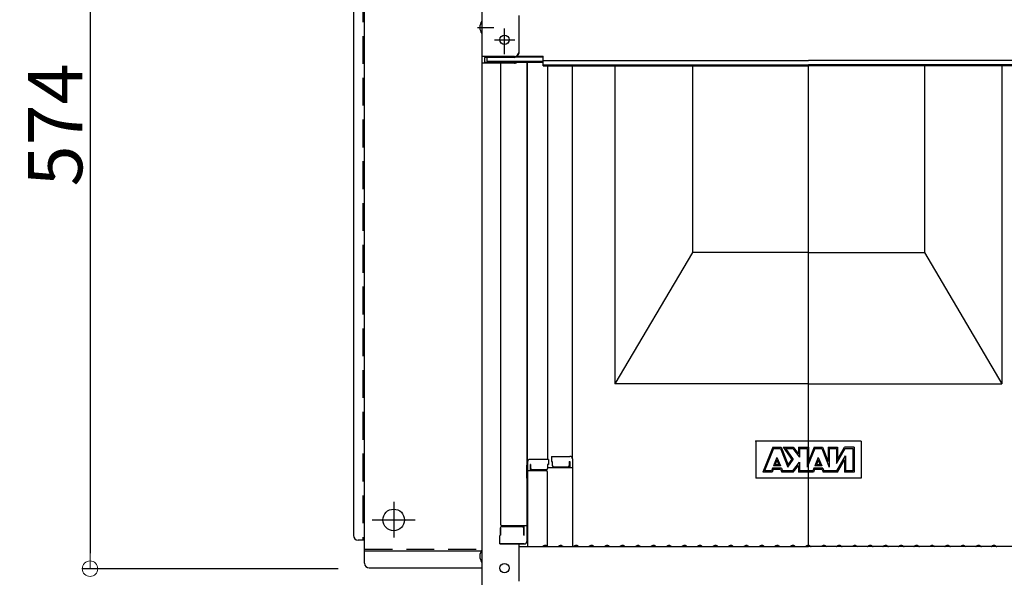
# Model space of a CAD drawing. Extents: x 20122 to 24122, y -93 to 2677.
# Drawn here: x 22672 to 22990, y 1733 to 1914 of the extents above; entities that cross this region are included whole.
import ezdxf

# ---------------------------------------------------------------- set-up
doc = ezdxf.new("R2010")
doc.units = 0
doc.header["$LTSCALE"] = 10
doc.header["$MEASUREMENT"] = 0
doc.linetypes.add('KIN-CENTER3', pattern=[10, 7, -1, 1, -1])
doc.linetypes.add('KIN-HIDDEN2', pattern=[4.5, 3, -1.5])
doc.layers.get('0').update_dxf_attribs({"color": 4, "linetype": 'CONTINUOUS'})
doc.layers.get('DEFPOINTS').update_dxf_attribs({"linetype": 'CONTINUOUS'})
for name, color, linetype in [('02壁', 9, 'CONTINUOUS'), ('CYA_M', 4, 'CONTINUOUS'), ('CYA_SSD', 134, 'KIN-HIDDEN2'), ('PARTS_SIN', 171, 'KIN-CENTER3')]:
    doc.layers.add(name, color=color, linetype=linetype)
doc.layers.add('sunpou', color=7, linetype='CONTINUOUS', lineweight=18)
doc.styles.get("Standard").update_dxf_attribs({"font": 'simplex.shx', "width": 0.7, "bigfont": 'bigfont.shx'})
doc.dimstyles.new('一般寸法', dxfattribs={"dimscale": 5, "dimtxt": 3.5, "dimasz": 1, "dimexe": 0.5, "dimexo": 2, "dimgap": 0.5, "dimtad": 1, "dimdec": 0, "dimzin": 9, "dimdsep": 46, "dimtxsty": 'Standard', "dimblk1": 'ORIGIN', "dimblk2": 'ORIGIN', "dimsah": 1, "dimcen": 1, "dimclrd": 11, "dimclre": 11, "dimclrt": 2, "dimadec": 0, "dimazin": 2, "dimtfac": 1, "dimtdec": 0, "dimtmove": 2, "dimatfit": 3, "dimldrblk": 'OPEN', "dimfxl": 0, "dimtolj": 1, "dimtzin": 9, "dimarcsym": 0})

# ---------------------------------------------------------------- blocks, each defined once
blk = doc.blocks.new('_ORIGIN')
at = {"color": 0, "linetype": 'ByBlock'}
blk.add_line((0, 0), (-1, 0), dxfattribs=at)
blk.add_circle((0, 0), 0.5, dxfattribs=at)
blk = doc.blocks.new('*D22')
at = {"layer": 'DEFPOINTS', "color": 0}
for p in [(22904.01, 2118.86), (22894.13, 206.54), (23112.58, 206.54)]:
    blk.add_point(p, dxfattribs=at)
at = {"layer": 'sunpou', "color": 11, "lineweight": -2}
for p, q in [((22914.01, 2118.86), (23115.08, 2118.86)), ((23112.58, 2113.86), (23112.58, 211.54)), ((22904.13, 206.54), (23115.08, 206.54))]:
    blk.add_line(p, q, dxfattribs=at)
at = {"layer": 'sunpou', "color": 11, "lineweight": -2, "xscale": 5, "yscale": 5, "zscale": 5}
for p, rotation in [((23112.58, 2118.86), 90), ((23112.58, 206.54), 270)]:
    blk.add_blockref('_ORIGIN', p, dxfattribs=dict(at, rotation=rotation))
at = {"layer": 'sunpou', "color": 2, "insert": (23101.33, 1162.7), "char_height": 17.5, "attachment_point": 5, "rotation": 90}
blk.add_mtext('\\A1;3825', dxfattribs=at)
blk = doc.blocks.new('_OPEN')
at = {"color": 0, "linetype": 'ByBlock'}
for p, q in [((-1, 0.167), (0, 0)), ((0, 0), (-1, -0.167)), ((0, 0), (-1, 0))]:
    blk.add_line(p, q, dxfattribs=at)
blk = doc.blocks.new('*D29')
at = {"layer": 'DEFPOINTS', "color": 0}
for p in [(22750.41, 2023.11), (22694.83, 1736.21), (22785.04, 1736.21)]:
    blk.add_point(p, dxfattribs=at)
at = {"layer": 'sunpou', "color": 11, "lineweight": -2}
for p, q in [((22740.41, 2023.11), (22692.33, 2023.11)), ((22694.83, 2018.11), (22694.83, 1741.21)), ((22775.04, 1736.21), (22692.33, 1736.21))]:
    blk.add_line(p, q, dxfattribs=at)
at = {"layer": 'sunpou', "color": 11, "lineweight": -2, "xscale": 5, "yscale": 5, "zscale": 5}
for p, rotation in [((22694.83, 2023.11), 90), ((22694.83, 1736.21), 270)]:
    blk.add_blockref('_ORIGIN', p, dxfattribs=dict(at, rotation=rotation))
at = {"layer": 'sunpou', "color": 2, "insert": (22683.58, 1879.66), "char_height": 17.5, "attachment_point": 5, "rotation": 90}
blk.add_mtext('\\A1;574', dxfattribs=at)

msp = doc.modelspace()

# ---------------------------------------------------------------- hatches: boundary and pattern name
at = {"layer": 'CYA_M'}
h = msp.add_hatch(color=256, dxfattribs=at)
h.paths.add_polyline_path([(22941.69, 1775.46), (22938.59, 1775.46), (22936.34, 1771.56), (22936.34, 1775.46), (22933.34, 1775.46), (22933.34, 1770.87), (22931.49, 1775.46), (22928.8, 1775.46), (22926.94, 1770.87), (22926.94, 1775.46), (22923.69, 1775.46), (22923.69, 1773.3), (22922.04, 1775.46), (22918.79, 1775.46), (22921.6, 1771.46), (22920.42, 1769.77), (22918.12, 1775.46), (22915.43, 1775.46), (22912.19, 1767.46), (22915.24, 1767.46), (22915.58, 1768.31), (22917.97, 1768.31), (22918.31, 1767.46), (22918.79, 1767.46), (22922.04, 1767.46), (22923.69, 1769.61), (22923.69, 1767.46), (22928.61, 1767.46), (22928.95, 1768.31), (22931.34, 1768.31), (22931.68, 1767.46), (22936.35, 1767.46), (22938.59, 1771.35), (22938.59, 1767.46), (22941.69, 1767.46)])
h.paths.add_polyline_path([(22941.34, 1775.11), (22938.8, 1775.11), (22935.99, 1770.25), (22935.99, 1775.11), (22933.69, 1775.11), (22933.69, 1769.07), (22931.26, 1775.11), (22929.03, 1775.11), (22926.59, 1769.07), (22926.59, 1775.11), (22924.04, 1775.11), (22924.04, 1772.27), (22921.87, 1775.11), (22919.5, 1775.11), (22922.04, 1771.46), (22920.34, 1769.03), (22917.89, 1775.11), (22915.66, 1775.11), (22912.71, 1767.81), (22915, 1767.81), (22915.35, 1768.66), (22918.2, 1768.66), (22918.55, 1767.81), (22921.87, 1767.81), (22924.04, 1770.64), (22924.04, 1767.81), (22928.37, 1767.81), (22928.72, 1768.66), (22931.57, 1768.66), (22931.91, 1767.81), (22936.14, 1767.81), (22938.94, 1772.66), (22938.94, 1767.81), (22941.34, 1767.81)], flags=16)
h.paths.add_polyline_path([(22931.27, 1769.41), (22929.02, 1769.41), (22930.14, 1772.19)], flags=0)
h.paths.add_polyline_path([(22930.75, 1769.76), (22929.54, 1769.76), (22930.14, 1771.25)], flags=0)
h.paths.add_polyline_path([(22917.9, 1769.41), (22915.65, 1769.41), (22916.77, 1772.19)], flags=0)
h.paths.add_polyline_path([(22917.38, 1769.76), (22916.17, 1769.76), (22916.77, 1771.25)], flags=0)

# ---------------------------------------------------------------- linework, layer by layer
for p, q in [((22821.44, 2119.91), (22821.44, 1901.79)), ((22833.44, 1903.01), (22833.44, 1915.02)), ((22820.04, 1911.19), (22825.33, 1911.19)), ((22828.74, 1902.56), (22828.74, 1910.81)), ((22825.51, 1907.19), (22832.11, 1907.19)), ((22821.44, 1901.79), (22821.44, 1899.62)), ((22831.94, 1901.79), (22821.44, 1901.79)), ((22821.44, 1899.62), (22821.44, 1730.99)), ((22831.94, 1899.62), (22821.44, 1899.62)), ((22822.24, 1901.51), (22822.24, 1899.89)), ((22831.94, 1901.51), (22822.24, 1901.51)), ((22831.94, 1899.89), (22822.24, 1899.89)), ((22823.04, 1901.51), (22823.04, 1900.26)), ((22823.04, 1900.26), (22841.24, 1900.26)), ((22827.44, 1899.62), (22827.44, 1750.64)), ((22832.48, 1899.99), (22841.24, 1899.99)), ((22832.6, 1901.66), (22841.24, 1901.66)), ((22832.99, 1901.94), (22841.24, 1901.94)), ((22835.94, 1899.99), (22835.94, 1745.02)), ((22836.19, 1770.76), (22836.19, 1899.99)), ((22841.24, 1900.48), (22841.24, 1901.94)), ((22841.24, 1900.48), (22926.94, 1900.48)), ((22841.24, 1898.8), (22841.24, 1900.26)), ((23012.64, 1900.48), (22926.94, 1900.48)), ((22841.24, 1899.08), (22926.94, 1899.08)), ((22841.24, 1898.8), (22926.94, 1898.8)), ((22842.69, 1898.8), (22842.69, 1771.56)), ((22850.69, 1771.72), (22850.69, 1898.8)), ((23012.64, 1899.08), (22926.94, 1899.08)), ((23012.64, 1898.8), (22926.94, 1898.8)), ((22926.94, 1743.74), (22926.94, 1898.8)), ((22843.94, 1772.52), (22849.89, 1772.52)), ((22843.94, 1772.52), (22843.94, 1770.84)), ((22835.94, 1769.72), (22836.19, 1769.72)), ((22835.94, 1769.72), (22835.94, 1764.97)), ((22835.94, 1769.7), (22836.19, 1769.7)), ((22835.94, 1765.45), (22835.94, 1769.7)), ((22836.19, 1770.76), (22836.19, 1743.39)), ((22842.94, 1771.56), (22836.99, 1771.56)), ((22837.19, 1769.88), (22836.99, 1769.88)), ((22836.99, 1769.88), (22836.99, 1767.89)), ((22837.19, 1769.88), (22837.19, 1768.64)), ((22842.94, 1769.88), (22842.69, 1769.88)), ((22842.69, 1769.88), (22842.69, 1768.64)), ((22842.94, 1771.56), (22842.94, 1769.88)), ((22843.94, 1770.84), (22844.19, 1770.84)), ((22844.19, 1770.84), (22844.19, 1769.6)), ((22844.69, 1769.1), (22849.19, 1769.1)), ((22849.69, 1770.84), (22849.69, 1769.6)), ((22849.69, 1770.84), (22849.89, 1770.84)), ((22849.89, 1770.84), (22849.89, 1768.85)), ((22850.69, 1771.72), (22850.69, 1743.39)), ((22842.19, 1767.89), (22836.19, 1767.89)), ((22842.19, 1768.14), (22837.69, 1768.14)), ((22850.69, 1768.85), (22842.69, 1768.85)), ((22842.69, 1743.45), (22842.69, 1767.39)), ((22835.94, 1765.45), (22836.19, 1765.45)), ((22835.94, 1764.97), (22836.19, 1764.97)), ((22827.94, 1750.14), (22835.94, 1750.14)), ((22827.94, 1749.89), (22834.44, 1749.89)), ((22835.14, 1747.07), (22835.14, 1750.14)), ((22827.44, 1747.07), (22827.19, 1746.99)), ((22827.19, 1744.22), (22827.19, 1746.99)), ((22827.44, 1747.07), (22827.44, 1749.39)), ((22827.44, 1749.39), (22827.44, 1747.07)), ((22834.94, 1747.07), (22834.94, 1749.39)), ((22834.94, 1747.07), (22835.14, 1747.07)), ((22827.19, 1744.22), (22835.14, 1744.22)), ((22834.94, 1744.22), (22827.44, 1744.22)), ((22833.44, 1732.22), (22833.44, 1744.22)), ((22835.14, 1744.22), (22834.94, 1744.22)), ((22841.47, 1743.61), (22841.12, 1743.41)), ((22842.42, 1743.61), (22842.77, 1743.41)), ((22846.47, 1743.61), (22846.12, 1743.41)), ((22847.42, 1743.61), (22847.77, 1743.41)), ((22851.47, 1743.61), (22851.12, 1743.41)), ((22852.42, 1743.61), (22852.77, 1743.41)), ((22856.47, 1743.61), (22856.12, 1743.41)), ((22857.42, 1743.61), (22857.77, 1743.41)), ((22861.47, 1743.61), (22861.12, 1743.41)), ((22862.42, 1743.61), (22862.77, 1743.41)), ((22866.47, 1743.61), (22866.12, 1743.41)), ((22867.42, 1743.61), (22867.77, 1743.41)), ((22871.47, 1743.61), (22871.12, 1743.41)), ((22872.42, 1743.61), (22872.77, 1743.41)), ((22876.47, 1743.61), (22876.12, 1743.41)), ((22877.42, 1743.61), (22877.77, 1743.41)), ((22881.47, 1743.61), (22881.12, 1743.41)), ((22882.42, 1743.61), (22882.77, 1743.41)), ((22886.47, 1743.61), (22886.12, 1743.41)), ((22887.42, 1743.61), (22887.77, 1743.41)), ((22891.47, 1743.61), (22891.12, 1743.41)), ((22892.42, 1743.61), (22892.77, 1743.41)), ((22896.47, 1743.61), (22896.12, 1743.41)), ((22897.42, 1743.61), (22897.77, 1743.41)), ((22901.47, 1743.61), (22901.12, 1743.41)), ((22902.42, 1743.61), (22902.77, 1743.41)), ((22906.47, 1743.61), (22906.12, 1743.41)), ((22907.42, 1743.61), (22907.77, 1743.41)), ((22911.47, 1743.61), (22911.12, 1743.41)), ((22912.42, 1743.61), (22912.77, 1743.41)), ((22916.47, 1743.61), (22916.12, 1743.41)), ((22917.42, 1743.61), (22917.77, 1743.41)), ((22921.47, 1743.61), (22921.12, 1743.41)), ((22922.42, 1743.61), (22922.77, 1743.41)), ((22926.47, 1743.61), (22926.12, 1743.41)), ((22927.42, 1743.61), (22927.77, 1743.41)), ((22931.47, 1743.61), (22931.12, 1743.41)), ((22932.42, 1743.61), (22932.77, 1743.41)), ((22936.47, 1743.61), (22936.12, 1743.41)), ((22937.42, 1743.61), (22937.77, 1743.41)), ((22941.47, 1743.61), (22941.12, 1743.41)), ((22942.42, 1743.61), (22942.77, 1743.41)), ((22946.47, 1743.61), (22946.12, 1743.41)), ((22947.42, 1743.61), (22947.77, 1743.41)), ((22951.47, 1743.61), (22951.12, 1743.41)), ((22952.42, 1743.61), (22952.77, 1743.41)), ((22956.47, 1743.61), (22956.12, 1743.41)), ((22957.42, 1743.61), (22957.77, 1743.41)), ((22961.47, 1743.61), (22961.12, 1743.41)), ((22962.42, 1743.61), (22962.77, 1743.41)), ((22966.47, 1743.61), (22966.12, 1743.41)), ((22967.42, 1743.61), (22967.77, 1743.41)), ((22971.47, 1743.61), (22971.12, 1743.41)), ((22972.42, 1743.61), (22972.77, 1743.41)), ((22976.47, 1743.61), (22976.12, 1743.41)), ((22977.42, 1743.61), (22977.77, 1743.41)), ((22981.47, 1743.61), (22981.12, 1743.41)), ((22982.42, 1743.61), (22982.77, 1743.41)), ((22986.47, 1743.61), (22986.12, 1743.41)), ((22987.42, 1743.61), (22987.77, 1743.41)), ((22833.44, 1743.39), (22926.94, 1743.39)), ((23020.44, 1743.39), (22926.94, 1743.39))]:
    msp.add_line(p, q)
for centre in [(22828.74, 1907.19), (22828.74, 1736.39)]:
    msp.add_circle(centre, 1.5)
for centre, radius, start, end in [((22824.15, 1911.19), 3.37, 143.5356, 216.4644), ((22831.94, 1903.29), 1.5, 270, 0), ((22831.94, 1903.01), 1.5, 270, 0), ((22831.94, 1901.39), 1.5, 270, 291.114), ((22831.94, 1901.12), 1.5, 270, 311.3702), ((22849.89, 1771.72), 0.8, 0, 90), ((22836.99, 1770.76), 0.8, 90, 180), ((22844.69, 1769.6), 0.5, 180, 270), ((22849.19, 1769.6), 0.5, 270, 0), ((22837.69, 1768.64), 0.5, 180, 270), ((22842.19, 1768.64), 0.5, 270, 0), ((22842.19, 1767.39), 0.5, 0, 90), ((22827.94, 1750.64), 0.5, 180, 270), ((22827.94, 1749.39), 0.5, 90, 180), ((22834.44, 1749.39), 0.5, 0, 90), ((22835.14, 1745.02), 0.8, 270, 0), ((22841.94, 1742.79), 0.95, 90, 120.0682), ((22841.94, 1742.79), 0.95, 59.9318, 90), ((22846.94, 1742.79), 0.95, 90, 120.0682), ((22846.94, 1742.79), 0.95, 59.9318, 90), ((22851.94, 1742.79), 0.95, 90, 120.0682), ((22851.94, 1742.79), 0.95, 59.9318, 90), ((22856.94, 1742.79), 0.95, 90, 120.0682), ((22856.94, 1742.79), 0.95, 59.9318, 90), ((22861.94, 1742.79), 0.95, 90, 120.0682), ((22861.94, 1742.79), 0.95, 59.9318, 90), ((22866.94, 1742.79), 0.95, 90, 120.0682), ((22866.94, 1742.79), 0.95, 59.9318, 90), ((22871.94, 1742.79), 0.95, 90, 120.0682), ((22871.94, 1742.79), 0.95, 59.9318, 90), ((22876.94, 1742.79), 0.95, 90, 120.0682), ((22876.94, 1742.79), 0.95, 59.9318, 90), ((22881.94, 1742.79), 0.95, 90, 120.0682), ((22881.94, 1742.79), 0.95, 59.9318, 90), ((22886.94, 1742.79), 0.95, 90, 120.0682), ((22886.94, 1742.79), 0.95, 59.9318, 90), ((22891.94, 1742.79), 0.95, 90, 120.0682), ((22891.94, 1742.79), 0.95, 59.9318, 90), ((22896.94, 1742.79), 0.95, 90, 120.0682), ((22896.94, 1742.79), 0.95, 59.9318, 90), ((22901.94, 1742.79), 0.95, 90, 120.0682), ((22901.94, 1742.79), 0.95, 59.9318, 90), ((22906.94, 1742.79), 0.95, 90, 120.0682), ((22906.94, 1742.79), 0.95, 59.9318, 90), ((22911.94, 1742.79), 0.95, 90, 120.0682), ((22911.94, 1742.79), 0.95, 59.9318, 90), ((22916.94, 1742.79), 0.95, 90, 120.0682), ((22916.94, 1742.79), 0.95, 59.9318, 90), ((22921.94, 1742.79), 0.95, 90, 120.0682), ((22921.94, 1742.79), 0.95, 59.9318, 90), ((22926.94, 1742.79), 0.95, 90, 120.0682), ((22926.94, 1742.79), 0.95, 59.9318, 90), ((22931.94, 1742.79), 0.95, 90, 120.0682), ((22931.94, 1742.79), 0.95, 59.9318, 90), ((22936.94, 1742.79), 0.95, 90, 120.0682), ((22936.94, 1742.79), 0.95, 59.9318, 90), ((22941.94, 1742.79), 0.95, 90, 120.0682), ((22941.94, 1742.79), 0.95, 59.9318, 90), ((22946.94, 1742.79), 0.95, 90, 120.0682), ((22946.94, 1742.79), 0.95, 59.9318, 90), ((22951.94, 1742.79), 0.95, 90, 120.0682), ((22951.94, 1742.79), 0.95, 59.9318, 90), ((22956.94, 1742.79), 0.95, 90, 120.0682), ((22956.94, 1742.79), 0.95, 59.9318, 90), ((22961.94, 1742.79), 0.95, 90, 120.0682), ((22961.94, 1742.79), 0.95, 59.9318, 90), ((22966.94, 1742.79), 0.95, 90, 120.0682), ((22966.94, 1742.79), 0.95, 59.9318, 90), ((22971.94, 1742.79), 0.95, 90, 120.0682), ((22971.94, 1742.79), 0.95, 59.9318, 90), ((22976.94, 1742.79), 0.95, 90, 120.0682), ((22976.94, 1742.79), 0.95, 59.9318, 90), ((22981.94, 1742.79), 0.95, 90, 120.0682), ((22981.94, 1742.79), 0.95, 59.9318, 90), ((22986.94, 1742.79), 0.95, 90, 120.0682), ((22986.94, 1742.79), 0.95, 59.9318, 90), ((22824.15, 1740.24), 3.37, 143.5356, 216.4644), ((22841.04, 1743.54), 0.15, 270, 300.0682), ((22842.84, 1743.54), 0.15, 239.9318, 270), ((22846.04, 1743.54), 0.15, 270, 300.0682), ((22847.84, 1743.54), 0.15, 239.9318, 270), ((22851.04, 1743.54), 0.15, 270, 300.0682), ((22852.84, 1743.54), 0.15, 239.9318, 270), ((22856.04, 1743.54), 0.15, 270, 300.0682), ((22857.84, 1743.54), 0.15, 239.9318, 270), ((22861.04, 1743.54), 0.15, 270, 300.0682), ((22862.84, 1743.54), 0.15, 239.9318, 270), ((22866.04, 1743.54), 0.15, 270, 300.0682), ((22867.84, 1743.54), 0.15, 239.9318, 270), ((22871.04, 1743.54), 0.15, 270, 300.0682), ((22872.84, 1743.54), 0.15, 239.9318, 270), ((22876.04, 1743.54), 0.15, 270, 300.0682), ((22877.84, 1743.54), 0.15, 239.9318, 270), ((22881.04, 1743.54), 0.15, 270, 300.0682), ((22882.84, 1743.54), 0.15, 239.9318, 270), ((22886.04, 1743.54), 0.15, 270, 300.0682), ((22887.84, 1743.54), 0.15, 239.9318, 270), ((22891.04, 1743.54), 0.15, 270, 300.0682), ((22892.84, 1743.54), 0.15, 239.9318, 270), ((22896.04, 1743.54), 0.15, 270, 300.0682), ((22897.84, 1743.54), 0.15, 239.9318, 270), ((22901.04, 1743.54), 0.15, 270, 300.0682), ((22902.84, 1743.54), 0.15, 239.9318, 270), ((22906.04, 1743.54), 0.15, 270, 300.0682), ((22907.84, 1743.54), 0.15, 239.9318, 270), ((22911.04, 1743.54), 0.15, 270, 300.0682), ((22912.84, 1743.54), 0.15, 239.9318, 270), ((22916.04, 1743.54), 0.15, 270, 300.0682), ((22917.84, 1743.54), 0.15, 239.9318, 270), ((22921.04, 1743.54), 0.15, 270, 300.0682), ((22922.84, 1743.54), 0.15, 239.9318, 270), ((22926.04, 1743.54), 0.15, 270, 300.0682), ((22927.84, 1743.54), 0.15, 239.9318, 270), ((22931.04, 1743.54), 0.15, 270, 300.0682), ((22932.84, 1743.54), 0.15, 239.9318, 270), ((22936.04, 1743.54), 0.15, 270, 300.0682), ((22937.84, 1743.54), 0.15, 239.9318, 270), ((22941.04, 1743.54), 0.15, 270, 300.0682), ((22942.84, 1743.54), 0.15, 239.9318, 270), ((22946.04, 1743.54), 0.15, 270, 300.0682), ((22947.84, 1743.54), 0.15, 239.9318, 270), ((22951.04, 1743.54), 0.15, 270, 300.0682), ((22952.84, 1743.54), 0.15, 239.9318, 270), ((22956.04, 1743.54), 0.15, 270, 300.0682), ((22957.84, 1743.54), 0.15, 239.9318, 270), ((22961.04, 1743.54), 0.15, 270, 300.0682), ((22962.84, 1743.54), 0.15, 239.9318, 270), ((22966.04, 1743.54), 0.15, 270, 300.0682), ((22967.84, 1743.54), 0.15, 239.9318, 270), ((22971.04, 1743.54), 0.15, 270, 300.0682), ((22972.84, 1743.54), 0.15, 239.9318, 270), ((22976.04, 1743.54), 0.15, 270, 300.0682), ((22977.84, 1743.54), 0.15, 239.9318, 270), ((22981.04, 1743.54), 0.15, 270, 300.0682), ((22982.84, 1743.54), 0.15, 239.9318, 270), ((22986.04, 1743.54), 0.15, 270, 300.0682), ((22987.84, 1743.54), 0.15, 239.9318, 270)]:
    msp.add_arc(centre, radius, start, end)
at = {"layer": '02壁'}
msp.add_point((22909.94, 1777.46), dxfattribs=at)
at = {"layer": 'CYA_M'}
for p, q in [((22783.54, 1737.96), (22783.54, 2034.96)), ((22779.94, 1957.21), (22779.94, 1746.96)), ((22864.44, 1898.8), (22864.44, 1795.96)), ((22889.44, 1898.8), (22889.44, 1838.46)), ((22964.44, 1898.8), (22964.44, 1838.46)), ((22989.44, 1898.8), (22989.44, 1795.96)), ((22889.44, 1838.46), (22864.44, 1795.96)), ((22926.94, 1838.46), (22889.44, 1838.46)), ((22926.94, 1838.46), (22964.44, 1838.46)), ((22964.44, 1838.46), (22989.44, 1795.96)), ((22926.94, 1795.96), (22864.44, 1795.96)), ((22926.94, 1795.96), (22989.44, 1795.96)), ((22943.94, 1777.46), (22909.94, 1777.46)), ((22909.94, 1777.46), (22909.94, 1765.46)), ((22915.43, 1775.46), (22912.19, 1767.46)), ((22915.43, 1775.46), (22918.12, 1775.46)), ((22918.12, 1775.45), (22920.42, 1769.77)), ((22918.79, 1775.46), (22921.6, 1771.46)), ((22918.79, 1775.46), (22922.04, 1775.46)), ((22922.04, 1775.45), (22923.69, 1773.3)), ((22923.69, 1775.46), (22926.94, 1775.46)), ((22923.69, 1775.46), (22923.69, 1773.3)), ((22926.94, 1775.46), (22926.94, 1770.87)), ((22928.79, 1775.45), (22926.94, 1770.87)), ((22928.79, 1775.46), (22931.49, 1775.46)), ((22931.49, 1775.45), (22933.34, 1770.87)), ((22933.34, 1775.46), (22933.34, 1770.87)), ((22933.34, 1775.46), (22936.34, 1775.46)), ((22936.34, 1771.56), (22938.59, 1775.46)), ((22936.34, 1775.46), (22936.34, 1771.56)), ((22941.69, 1775.46), (22938.59, 1775.46)), ((22941.69, 1775.46), (22941.69, 1767.46)), ((22943.94, 1777.46), (22943.94, 1765.46)), ((22915.66, 1775.11), (22912.71, 1767.81)), ((22916.77, 1772.19), (22915.65, 1769.41)), ((22915.66, 1775.11), (22917.88, 1775.11)), ((22916.77, 1772.19), (22917.9, 1769.41)), ((22917.89, 1775.1), (22920.34, 1769.03)), ((22919.5, 1775.11), (22922.04, 1771.46)), ((22919.5, 1775.11), (22921.87, 1775.11)), ((22921.87, 1775.11), (22924.04, 1772.27)), ((22924.04, 1775.11), (22926.59, 1775.11)), ((22924.04, 1775.11), (22924.04, 1772.27)), ((22926.59, 1775.11), (22926.59, 1769.07)), ((22929.03, 1775.1), (22926.59, 1769.07)), ((22930.14, 1772.19), (22929.02, 1769.41)), ((22929.04, 1775.11), (22931.25, 1775.11)), ((22930.14, 1772.19), (22931.27, 1769.41)), ((22931.26, 1775.1), (22933.69, 1769.07)), ((22933.69, 1775.11), (22933.69, 1769.07)), ((22933.69, 1775.11), (22935.99, 1775.11)), ((22935.99, 1775.11), (22935.99, 1770.25)), ((22935.99, 1770.25), (22938.8, 1775.11)), ((22936.14, 1767.81), (22938.94, 1772.66)), ((22938.8, 1775.11), (22941.34, 1775.11)), ((22938.94, 1772.66), (22938.94, 1767.81)), ((22941.34, 1775.11), (22941.34, 1767.81)), ((22917.9, 1769.41), (22915.65, 1769.41)), ((22916.77, 1771.25), (22916.17, 1769.76)), ((22917.38, 1769.76), (22916.17, 1769.76)), ((22916.77, 1771.25), (22917.38, 1769.76)), ((22920.34, 1769.03), (22922.04, 1771.46)), ((22920.42, 1769.77), (22921.6, 1771.46)), ((22921.87, 1767.81), (22924.04, 1770.64)), ((22922.04, 1767.46), (22923.69, 1769.61)), ((22923.69, 1769.61), (22923.69, 1767.46)), ((22924.04, 1770.64), (22924.04, 1767.81)), ((22931.27, 1769.41), (22929.02, 1769.41)), ((22930.14, 1771.25), (22929.54, 1769.76)), ((22930.75, 1769.76), (22929.54, 1769.76)), ((22930.14, 1771.25), (22930.75, 1769.76)), ((22936.35, 1767.46), (22938.59, 1771.35)), ((22938.59, 1771.35), (22938.59, 1767.46)), ((22915.24, 1767.46), (22912.19, 1767.46)), ((22915, 1767.81), (22912.71, 1767.81)), ((22915.35, 1768.66), (22915, 1767.81)), ((22915.58, 1768.31), (22915.24, 1767.46)), ((22918.2, 1768.66), (22915.35, 1768.66)), ((22917.97, 1768.31), (22915.58, 1768.31)), ((22917.97, 1768.31), (22918.31, 1767.46)), ((22918.2, 1768.66), (22918.55, 1767.81)), ((22918.79, 1767.46), (22918.31, 1767.46)), ((22921.87, 1767.81), (22918.55, 1767.81)), ((22922.04, 1767.46), (22918.79, 1767.46)), ((22928.61, 1767.46), (22923.69, 1767.46)), ((22928.37, 1767.81), (22924.04, 1767.81)), ((22928.72, 1768.66), (22928.37, 1767.81)), ((22928.95, 1768.31), (22928.61, 1767.46)), ((22931.57, 1768.66), (22928.72, 1768.66)), ((22931.34, 1768.31), (22928.95, 1768.31)), ((22931.34, 1768.31), (22931.68, 1767.46)), ((22931.57, 1768.66), (22931.91, 1767.81)), ((22936.35, 1767.46), (22931.68, 1767.46)), ((22936.14, 1767.81), (22931.91, 1767.81)), ((22941.69, 1767.46), (22938.59, 1767.46)), ((22941.34, 1767.81), (22938.94, 1767.81)), ((22943.94, 1765.46), (22909.94, 1765.46)), ((22783.54, 1745.46), (22781.44, 1745.46)), ((22783.54, 1741.96), (22821.44, 1741.96)), ((22785.04, 1736.46), (22821.44, 1736.46))]:
    msp.add_line(p, q, dxfattribs=at)
msp.add_circle((22792.94, 1751.96), 3.5, dxfattribs=at)
for centre in [(22781.44, 1746.96), (22785.04, 1737.96)]:
    msp.add_arc(centre, 1.5, 180, 270, dxfattribs=at)
at = {"layer": 'CYA_SSD', "ltscale": 0.3}
for p, q in [((22782.94, 1962.4), (22782.94, 1745.46)), ((22783.54, 1742.56), (22821.44, 1742.56))]:
    msp.add_line(p, q, dxfattribs=at)
at = {"layer": 'PARTS_SIN'}
for p, q in [((22792.94, 1757.77), (22792.94, 1746.26)), ((22786.03, 1751.96), (22799.85, 1751.96))]:
    msp.add_line(p, q, dxfattribs=at)

# ---------------------------------------------------------------- dimensions: what is measured, and where the dimension line sits
at = {"layer": 'sunpou'}
for base, p1, p2, picture, middle in [((23112.58, 206.54), (22904.01, 2118.86), (22894.13, 206.54), '*D22', (23101.33, 1162.7)), ((22694.83, 1736.21), (22750.41, 2023.11), (22785.04, 1736.21), '*D29', (22683.58, 1879.66))]:
    dim = msp.add_linear_dim(base=base, p1=p1, p2=p2, angle=270, dimstyle='一般寸法', override={"dimlfac": 2}, dxfattribs=at)
    dim.commit()
    dim.dimension.update_dxf_attribs({"geometry": picture, "text_midpoint": middle})

doc.saveas('drawing.dxf')
